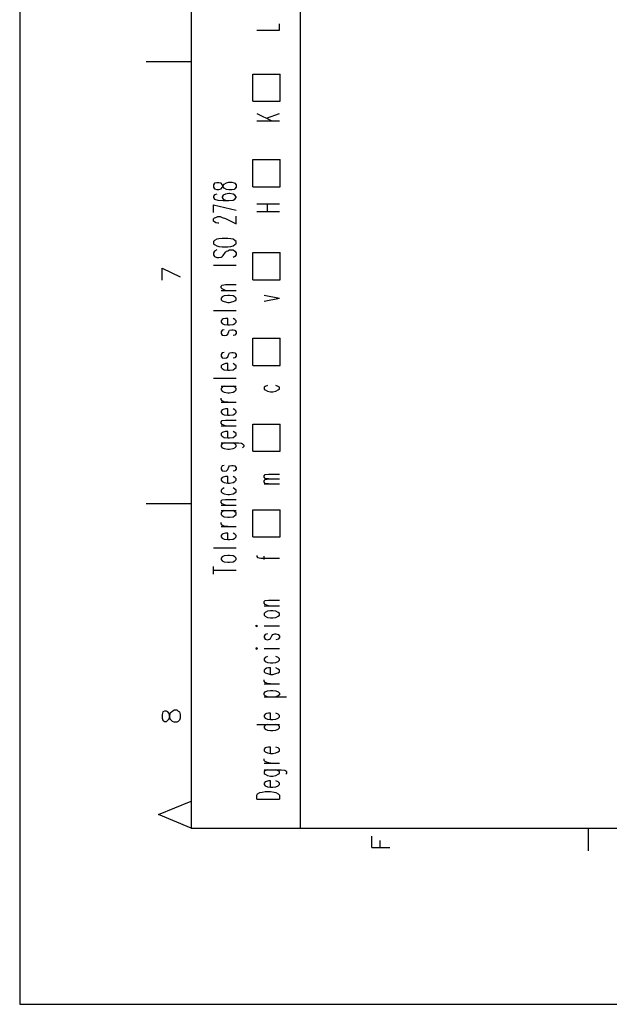
# Model space of a CAD drawing. Extents: x 0 to 297, y 0 to 420.
# Drawn here: x 0 to 65, y 0 to 109 of the extents above; entities that cross this region are included whole.
import ezdxf

# ---------------------------------------------------------------- set-up
doc = ezdxf.new("R2010")
doc.units = 0
doc.header["$MEASUREMENT"] = 0
doc.layers.add('CALQUE_1', color=160, linetype='Continuous')

# ---------------------------------------------------------------- blocks, each defined once
blk = doc.blocks.new('AI9-BLK1')
at = {"layer": 'CALQUE_1', "color": 7}
blk.add_lwpolyline([(-148.499291, -209.985891), (148.499291, -209.985891), (148.499291, 209.985891), (-148.499291, 209.985891)], close=True, dxfattribs=at)

msp = doc.modelspace()

# ---------------------------------------------------------------- linework, layer by layer
at = {"layer": 'CALQUE_1', "color": 253}
for p, q in [((18.964562, 396.635738), (18.964562, 19.630499)), ((30.986739, 180.956052), (30.986739, 19.630499)), ((18.964562, 19.630499), (281.97073, 19.630499))]:
    msp.add_line(p, q, dxfattribs=at)
at = {"layer": 'CALQUE_1', "color": 254}
for p, q in [((26.203224, 107.891778), (28.700746, 107.891778)), ((28.700746, 107.891778), (28.700746, 108.611458)), ((18.964562, 104.37847), (13.969518, 104.37847)), ((25.779994, 103.023858), (28.785495, 103.023858)), ((25.779994, 100.060387), (25.779994, 103.023858)), ((28.785495, 100.060387), (28.785495, 103.023858)), ((25.779994, 100.060387), (28.785495, 100.060387)), ((26.203224, 98.663401), (27.854286, 97.859315)), ((27.261557, 98.155594), (28.700746, 98.663401)), ((26.203224, 97.859315), (28.700746, 97.859315)), ((25.779994, 93.583607), (28.785495, 93.583607)), ((25.779994, 90.578106), (25.779994, 93.583607)), ((28.785495, 90.578106), (28.785495, 93.583607)), ((21.546833, 90.959134), (21.419881, 90.789979)), ((21.419881, 90.789979), (21.419881, 90.535731)), ((21.419881, 90.535731), (21.546833, 90.366577)), ((21.800736, 91.001508), (21.546833, 90.959134)), ((22.012438, 91.001508), (21.800736, 91.001508)), ((22.266341, 90.959134), (22.012438, 91.001508)), ((22.393465, 90.832354), (22.266341, 90.959134)), ((22.266341, 90.366577), (22.393465, 90.493701)), ((22.478042, 90.578106), (22.393465, 90.832354)), ((22.393465, 90.493701), (22.478042, 90.70523)), ((22.478042, 90.70523), (22.604994, 90.874384)), ((22.604994, 90.408952), (22.478042, 90.578106)), ((22.604994, 90.874384), (22.85907, 91.001508)), ((22.85907, 90.281828), (22.604994, 90.408952)), ((22.85907, 91.001508), (23.113146, 91.086258)), ((23.113146, 91.086258), (23.451799, 91.086258)), ((23.451799, 91.086258), (23.705702, 91.001508)), ((23.705702, 91.001508), (23.790451, 90.959134)), ((23.790451, 90.959134), (23.917403, 90.789979)), ((23.917403, 90.535731), (23.790451, 90.366577)), ((23.917403, 90.789979), (23.917403, 90.535731)), ((25.779994, 90.578106), (28.785495, 90.578106)), ((21.546833, 89.689271), (21.419881, 89.519773)), ((21.419881, 89.519773), (21.419881, 89.392993)), ((21.419881, 89.392993), (21.546833, 89.223494)), ((21.546833, 90.366577), (21.800736, 90.281828)), ((21.800736, 89.774021), (21.546833, 89.689271)), ((21.800736, 90.281828), (22.012438, 90.281828)), ((22.012438, 90.281828), (22.266341, 90.366577)), ((22.478042, 89.646897), (22.393465, 89.477743)), ((22.393465, 89.477743), (22.393465, 89.392993)), ((22.393465, 89.392993), (22.478042, 89.223494)), ((22.732118, 89.774021), (22.478042, 89.646897)), ((23.113146, 89.816395), (22.732118, 89.774021)), ((23.113146, 90.239453), (22.85907, 90.281828)), ((23.451799, 90.239453), (23.113146, 90.239453)), ((23.197723, 89.816395), (23.113146, 89.816395)), ((23.57875, 89.774021), (23.197723, 89.816395)), ((23.705702, 90.281828), (23.451799, 90.239453)), ((23.790451, 89.646897), (23.57875, 89.774021)), ((23.790451, 90.366577), (23.705702, 90.281828)), ((23.917403, 89.477743), (23.790451, 89.646897)), ((23.790451, 89.223494), (23.917403, 89.392993)), ((23.917403, 89.392993), (23.917403, 89.477743)), ((21.419881, 88.588563), (23.917403, 87.996007)), ((21.419881, 87.742103), (21.419881, 88.588563)), ((21.546833, 89.223494), (21.885486, 89.096715)), ((21.885486, 89.096715), (22.478042, 89.05434)), ((22.478042, 89.223494), (22.732118, 89.096715)), ((22.478042, 89.05434), (23.113146, 89.05434)), ((22.732118, 89.096715), (23.113146, 89.05434)), ((23.113146, 89.05434), (23.57875, 89.096715)), ((23.57875, 89.096715), (23.790451, 89.223494)), ((26.203224, 88.673313), (28.700746, 88.673313)), ((27.388509, 87.826508), (27.388509, 88.673313)), ((21.419881, 87.022423), (21.546833, 87.149202)), ((21.546833, 87.149202), (21.673785, 87.191577)), ((21.673785, 87.191577), (21.885486, 87.276326)), ((21.885486, 87.276326), (22.139389, 87.276326)), ((22.139389, 87.276326), (22.393465, 87.191577)), ((22.393465, 87.191577), (22.732118, 87.064798)), ((23.917403, 86.471897), (23.917403, 87.318701)), ((26.203224, 87.826508), (28.700746, 87.826508)), ((21.419881, 86.768519), (21.419881, 87.022423)), ((21.546833, 86.68377), (21.419881, 86.768519)), ((21.673785, 86.599021), (21.546833, 86.68377)), ((21.885486, 86.556646), (21.673785, 86.599021)), ((22.012438, 86.556646), (21.885486, 86.556646)), ((22.732118, 87.064798), (23.917403, 86.471897)), ((21.546833, 84.651853), (21.419881, 84.524729)), ((21.419881, 84.524729), (21.419881, 84.270825)), ((21.419881, 84.270825), (21.546833, 84.186076)), ((21.800736, 84.778632), (21.546833, 84.651853)), ((21.546833, 84.186076), (21.800736, 84.059296)), ((22.012438, 84.821007), (21.800736, 84.778632)), ((21.800736, 84.059296), (22.012438, 83.974547)), ((22.393465, 84.863382), (22.012438, 84.821007)), ((22.012438, 83.974547), (22.393465, 83.932172)), ((22.986022, 84.863382), (22.393465, 84.863382)), ((22.393465, 83.932172), (22.986022, 83.932172)), ((23.324674, 84.821007), (22.986022, 84.863382)), ((22.986022, 83.932172), (23.324674, 83.974547)), ((23.57875, 84.778632), (23.324674, 84.821007)), ((23.324674, 83.974547), (23.57875, 84.059296)), ((23.790451, 84.651853), (23.57875, 84.778632)), ((23.57875, 84.059296), (23.790451, 84.186076)), ((23.917403, 84.524729), (23.790451, 84.651853)), ((23.790451, 84.186076), (23.917403, 84.270825)), ((23.917403, 84.270825), (23.917403, 84.524729)), ((21.546833, 83.466395), (21.419881, 83.254867)), ((21.419881, 83.254867), (21.419881, 83.043338)), ((21.419881, 83.043338), (21.546833, 82.873839)), ((21.800736, 83.593519), (21.546833, 83.466395)), ((21.546833, 82.873839), (21.800736, 82.746715)), ((22.012438, 82.746715), (22.266341, 82.78909)), ((22.266341, 82.78909), (22.393465, 82.873839)), ((22.393465, 82.873839), (22.478042, 82.958588)), ((22.478042, 82.958588), (22.732118, 83.339616)), ((22.732118, 83.339616), (22.85907, 83.466395)), ((22.85907, 83.466395), (22.986022, 83.50877)), ((22.986022, 83.50877), (23.197723, 83.593519)), ((23.197723, 83.593519), (23.57875, 83.593519)), ((23.57875, 83.593519), (23.790451, 83.466395)), ((23.790451, 82.873839), (23.57875, 82.746715)), ((23.790451, 83.466395), (23.917403, 83.254867)), ((23.917403, 83.043338), (23.790451, 82.873839)), ((23.917403, 83.254867), (23.917403, 83.043338)), ((25.779994, 83.297241), (28.785495, 83.297241)), ((25.779994, 80.29174), (25.779994, 83.297241)), ((28.785495, 80.29174), (28.785495, 83.297241)), ((21.419881, 81.900255), (23.917403, 81.900255)), ((21.800736, 82.746715), (22.012438, 82.746715)), ((15.747359, 81.561602), (17.736902, 80.630393)), ((15.747359, 80.249365), (15.747359, 81.561602)), ((22.266341, 79.572059), (22.393465, 79.698839)), ((22.266341, 79.402561), (22.266341, 79.572059)), ((22.393465, 79.698839), (22.732118, 79.783588)), ((22.732118, 79.783588), (23.917403, 79.783588)), ((25.779994, 80.29174), (28.785495, 80.29174)), ((22.393465, 79.275781), (22.266341, 79.402561)), ((22.266341, 79.106283), (23.917403, 79.106283)), ((22.732118, 79.106283), (22.393465, 79.275781)), ((22.604994, 78.513726), (22.393465, 78.386602)), ((22.986022, 78.556101), (22.604994, 78.513726)), ((23.197723, 78.556101), (22.986022, 78.556101)), ((23.57875, 78.513726), (23.197723, 78.556101)), ((23.790451, 78.386602), (23.57875, 78.513726)), ((27.007482, 78.598475), (28.700746, 78.259823)), ((22.393465, 78.386602), (22.266341, 78.259823)), ((22.266341, 78.259823), (22.266341, 78.090324)), ((22.266341, 78.090324), (22.393465, 77.963544)), ((22.393465, 77.963544), (22.604994, 77.878795)), ((22.604994, 77.878795), (22.986022, 77.794046)), ((22.986022, 77.794046), (23.197723, 77.794046)), ((23.197723, 77.794046), (23.57875, 77.878795)), ((23.57875, 77.878795), (23.790451, 77.963544)), ((23.917403, 78.259823), (23.790451, 78.386602)), ((23.790451, 77.963544), (23.917403, 78.090324)), ((23.917403, 78.090324), (23.917403, 78.259823)), ((27.007482, 77.92117), (28.700746, 78.259823)), ((21.419881, 76.905211), (23.917403, 76.905211)), ((22.393465, 75.889252), (22.266341, 75.762128)), ((22.266341, 75.762128), (22.266341, 75.592974)), ((22.266341, 75.592974), (22.393465, 75.46585)), ((22.478042, 75.973657), (22.393465, 75.889252)), ((22.393465, 75.46585), (22.604994, 75.338726)), ((22.732118, 76.016032), (22.478042, 75.973657)), ((22.604994, 75.338726), (22.986022, 75.296351)), ((22.986022, 76.016032), (22.732118, 76.016032)), ((22.986022, 75.296351), (22.986022, 76.016032)), ((22.986022, 75.296351), (23.197723, 75.296351)), ((23.197723, 75.296351), (23.57875, 75.338726)), ((23.790451, 75.889252), (23.57875, 76.016032)), ((23.57875, 75.338726), (23.790451, 75.46585)), ((23.917403, 75.762128), (23.790451, 75.889252)), ((23.790451, 75.46585), (23.917403, 75.592974)), ((23.917403, 75.592974), (23.917403, 75.762128)), ((22.393465, 74.703795), (22.266341, 74.534641)), ((22.266341, 74.534641), (22.266341, 74.365142)), ((22.266341, 74.365142), (22.393465, 74.153613)), ((22.604994, 74.74617), (22.393465, 74.703795)), ((22.393465, 74.153613), (22.604994, 74.111239)), ((22.604994, 74.111239), (22.85907, 74.153613)), ((22.85907, 74.153613), (22.986022, 74.280393)), ((22.986022, 74.280393), (23.113146, 74.577016)), ((23.113146, 74.577016), (23.197723, 74.703795)), ((23.197723, 74.703795), (23.451799, 74.74617)), ((23.451799, 74.74617), (23.57875, 74.74617)), ((23.57875, 74.74617), (23.790451, 74.703795)), ((23.790451, 74.153613), (23.57875, 74.111239)), ((23.790451, 74.703795), (23.917403, 74.534641)), ((23.917403, 74.365142), (23.790451, 74.153613)), ((23.917403, 74.534641), (23.917403, 74.365142)), ((25.779994, 73.81496), (28.785495, 73.81496)), ((25.779994, 70.809459), (25.779994, 73.81496)), ((28.785495, 70.809459), (28.785495, 73.81496)), ((22.393465, 72.206445), (22.266341, 72.036947)), ((22.266341, 72.036947), (22.266341, 71.825418)), ((22.604994, 72.248475), (22.393465, 72.206445)), ((22.986022, 71.783043), (23.113146, 72.079321)), ((23.113146, 72.079321), (23.197723, 72.206445)), ((23.197723, 72.206445), (23.451799, 72.248475)), ((23.451799, 72.248475), (23.57875, 72.248475)), ((23.57875, 72.248475), (23.790451, 72.206445)), ((23.790451, 72.206445), (23.917403, 72.036947)), ((23.917403, 72.036947), (23.917403, 71.825418)), ((22.266341, 71.825418), (22.393465, 71.655919)), ((22.393465, 70.893864), (22.266341, 70.767084)), ((22.393465, 71.655919), (22.604994, 71.613544)), ((22.478042, 70.936239), (22.393465, 70.893864)), ((22.732118, 71.020988), (22.478042, 70.936239)), ((22.604994, 71.613544), (22.85907, 71.655919)), ((22.986022, 71.020988), (22.732118, 71.020988)), ((22.85907, 71.655919), (22.986022, 71.783043)), ((22.986022, 70.301308), (22.986022, 71.020988)), ((23.790451, 71.655919), (23.57875, 71.613544)), ((23.790451, 70.893864), (23.57875, 71.020988)), ((23.917403, 71.825418), (23.790451, 71.655919)), ((23.917403, 70.767084), (23.790451, 70.893864)), ((25.779994, 70.809459), (28.785495, 70.809459)), ((22.266341, 70.767084), (22.266341, 70.597586)), ((22.266341, 70.597586), (22.393465, 70.470806)), ((22.393465, 70.470806), (22.604994, 70.343682)), ((22.604994, 70.343682), (22.986022, 70.301308)), ((22.986022, 70.301308), (23.197723, 70.301308)), ((23.197723, 70.301308), (23.57875, 70.343682)), ((23.57875, 70.343682), (23.790451, 70.470806)), ((23.790451, 70.470806), (23.917403, 70.597586)), ((23.917403, 70.597586), (23.917403, 70.767084)), ((21.419881, 69.412473), (23.917403, 69.412473)), ((27.388509, 68.608043), (27.134606, 68.481264)), ((28.573794, 68.481264), (28.319891, 68.608043)), ((22.266341, 68.523294), (23.917403, 68.523294)), ((22.393465, 68.396514), (22.266341, 68.26939)), ((22.266341, 68.26939), (22.266341, 68.100236)), ((22.266341, 68.100236), (22.393465, 67.973112)), ((22.604994, 68.523294), (22.393465, 68.396514)), ((22.393465, 67.973112), (22.604994, 67.845988)), ((22.604994, 67.845988), (22.986022, 67.803958)), ((22.986022, 67.803958), (23.197723, 67.803958)), ((23.197723, 67.803958), (23.57875, 67.845988)), ((23.790451, 68.396514), (23.57875, 68.523294)), ((23.57875, 67.845988), (23.790451, 67.973112)), ((23.917403, 68.26939), (23.790451, 68.396514)), ((23.790451, 67.973112), (23.917403, 68.100236)), ((23.917403, 68.100236), (23.917403, 68.26939)), ((27.134606, 68.481264), (27.007482, 68.396514)), ((27.007482, 68.396514), (27.007482, 68.184641)), ((27.007482, 68.184641), (27.134606, 68.100236)), ((27.134606, 68.100236), (27.388509, 67.973112)), ((27.388509, 67.973112), (27.727162, 67.888363)), ((27.727162, 67.888363), (27.981238, 67.888363)), ((27.981238, 67.888363), (28.319891, 67.973112)), ((28.319891, 67.973112), (28.573794, 68.100236)), ((28.700746, 68.396514), (28.573794, 68.481264)), ((28.573794, 68.100236), (28.700746, 68.184641)), ((28.700746, 68.184641), (28.700746, 68.396514)), ((22.266341, 67.041903), (22.266341, 67.211057)), ((22.393465, 66.914779), (22.266341, 67.041903)), ((22.266341, 66.745624), (23.917403, 66.745624)), ((22.604994, 66.787999), (22.393465, 66.914779)), ((22.986022, 66.745624), (22.604994, 66.787999)), ((22.393465, 65.89882), (22.266341, 65.77204)), ((22.266341, 65.77204), (22.266341, 65.602542)), ((22.266341, 65.602542), (22.393465, 65.475418)), ((22.478042, 65.941195), (22.393465, 65.89882)), ((22.393465, 65.475418), (22.604994, 65.348638)), ((22.732118, 66.025944), (22.478042, 65.941195)), ((22.604994, 65.348638), (22.986022, 65.306264)), ((22.986022, 66.025944), (22.732118, 66.025944)), ((22.986022, 65.306264), (22.986022, 66.025944)), ((23.197723, 65.306264), (23.57875, 65.348638)), ((23.790451, 65.89882), (23.57875, 66.025944)), ((23.57875, 65.348638), (23.790451, 65.475418)), ((23.917403, 65.77204), (23.790451, 65.89882)), ((23.790451, 65.475418), (23.917403, 65.602542)), ((23.917403, 65.602542), (23.917403, 65.77204)), ((22.266341, 64.586583), (22.393465, 64.713707)), ((22.266341, 64.417429), (22.266341, 64.586583)), ((22.393465, 64.290305), (22.266341, 64.417429)), ((22.393465, 64.713707), (22.732118, 64.756082)), ((22.732118, 64.120806), (22.393465, 64.290305)), ((22.732118, 64.756082), (23.917403, 64.756082)), ((22.986022, 65.306264), (23.197723, 65.306264)), ((25.779994, 61.327178), (25.779994, 64.33268)), ((25.779994, 64.33268), (28.785495, 64.33268)), ((28.785495, 61.327178), (28.785495, 64.33268)), ((22.266341, 64.120806), (23.917403, 64.120806)), ((22.393465, 63.40147), (22.266341, 63.274346)), ((22.266341, 63.274346), (22.266341, 63.104848)), ((22.478042, 63.4435), (22.393465, 63.40147)), ((22.732118, 63.52825), (22.478042, 63.4435)), ((22.986022, 63.52825), (22.732118, 63.52825)), ((22.986022, 62.808569), (22.986022, 63.52825)), ((23.790451, 63.40147), (23.57875, 63.52825)), ((23.917403, 63.274346), (23.790451, 63.40147)), ((23.917403, 63.104848), (23.917403, 63.274346)), ((22.266341, 63.104848), (22.393465, 62.978068)), ((22.266341, 62.258388), (24.171307, 62.258388)), ((22.393465, 62.131264), (22.266341, 62.004484)), ((22.393465, 62.978068), (22.604994, 62.850944)), ((22.604994, 62.258388), (22.393465, 62.131264)), ((22.604994, 62.850944), (22.986022, 62.808569)), ((22.986022, 62.808569), (23.197723, 62.808569)), ((23.197723, 62.808569), (23.57875, 62.850944)), ((23.57875, 62.850944), (23.790451, 62.978068)), ((23.790451, 62.131264), (23.57875, 62.258388)), ((23.790451, 62.978068), (23.917403, 63.104848)), ((23.917403, 62.004484), (23.790451, 62.131264)), ((24.171307, 62.258388), (24.50996, 62.216013)), ((24.50996, 62.216013), (24.636911, 62.131264)), ((24.636911, 62.131264), (24.764035, 62.004484)), ((22.266341, 62.004484), (22.266341, 61.834985)), ((22.266341, 61.834985), (22.393465, 61.708206)), ((22.393465, 61.708206), (22.604994, 61.623456)), ((22.604994, 61.623456), (22.986022, 61.538707)), ((22.986022, 61.538707), (23.197723, 61.538707)), ((23.197723, 61.538707), (23.57875, 61.623456)), ((23.57875, 61.623456), (23.790451, 61.708206)), ((23.790451, 61.708206), (23.917403, 61.834985)), ((23.917403, 61.834985), (23.917403, 62.004484)), ((24.764035, 61.834985), (24.636911, 61.708206)), ((24.764035, 62.004484), (24.764035, 61.834985)), ((25.779994, 61.327178), (28.785495, 61.327178)), ((22.393465, 59.718319), (22.266341, 59.50679)), ((22.266341, 59.50679), (22.266341, 59.337636)), ((22.266341, 59.337636), (22.393465, 59.168137)), ((22.604994, 59.760693), (22.393465, 59.718319)), ((22.393465, 59.168137), (22.604994, 59.125762)), ((22.604994, 59.125762), (22.85907, 59.168137)), ((22.85907, 59.168137), (22.986022, 59.295261)), ((22.986022, 59.295261), (23.113146, 59.591539)), ((23.113146, 59.591539), (23.197723, 59.718319)), ((23.197723, 59.718319), (23.451799, 59.760693)), ((23.451799, 59.760693), (23.57875, 59.760693)), ((23.57875, 59.760693), (23.790451, 59.718319)), ((23.790451, 59.168137), (23.57875, 59.125762)), ((23.790451, 59.718319), (23.917403, 59.50679)), ((23.917403, 59.337636), (23.790451, 59.168137)), ((23.917403, 59.50679), (23.917403, 59.337636)), ((22.393465, 58.406082), (22.266341, 58.279302)), ((22.266341, 58.279302), (22.266341, 58.109804)), ((22.266341, 58.109804), (22.393465, 57.983024)), ((22.478042, 58.448456), (22.393465, 58.406082)), ((22.393465, 57.983024), (22.604994, 57.8559)), ((22.732118, 58.533206), (22.478042, 58.448456)), ((22.604994, 57.8559), (22.986022, 57.813525)), ((22.986022, 58.533206), (22.732118, 58.533206)), ((22.986022, 57.813525), (22.986022, 58.533206)), ((22.986022, 57.813525), (23.197723, 57.813525)), ((23.197723, 57.813525), (23.57875, 57.8559)), ((23.790451, 58.406082), (23.57875, 58.533206)), ((23.57875, 57.8559), (23.790451, 57.983024)), ((23.917403, 58.279302), (23.790451, 58.406082)), ((23.790451, 57.983024), (23.917403, 58.109804)), ((23.917403, 58.109804), (23.917403, 58.279302)), ((27.007482, 58.617955), (27.134606, 58.744735)), ((27.007482, 58.448456), (27.007482, 58.617955)), ((27.134606, 58.321677), (27.007482, 58.448456)), ((27.007482, 58.067429), (27.134606, 58.194553)), ((27.007482, 57.898275), (27.007482, 58.067429)), ((27.134606, 57.771151), (27.007482, 57.898275)), ((27.007482, 57.728776), (28.700746, 57.728776)), ((27.134606, 58.744735), (27.515633, 58.787109)), ((27.515633, 58.279302), (27.134606, 58.321677)), ((27.134606, 58.194553), (27.515633, 58.279302)), ((27.515633, 57.728776), (27.134606, 57.771151)), ((27.515633, 58.787109), (28.700746, 58.787109)), ((27.515633, 58.279302), (28.700746, 58.279302)), ((22.393465, 57.13622), (22.266341, 57.009096)), ((22.266341, 57.009096), (22.266341, 56.839941)), ((22.266341, 56.839941), (22.393465, 56.712817)), ((22.604994, 57.263344), (22.393465, 57.13622)), ((22.393465, 56.712817), (22.604994, 56.628413)), ((22.604994, 56.628413), (22.986022, 56.543663)), ((23.197723, 56.543663), (23.57875, 56.628413)), ((23.790451, 57.13622), (23.57875, 57.263344)), ((23.57875, 56.628413), (23.790451, 56.712817)), ((23.917403, 57.009096), (23.790451, 57.13622)), ((23.790451, 56.712817), (23.917403, 56.839941)), ((23.917403, 56.839941), (23.917403, 57.009096)), ((22.266341, 55.823983), (22.393465, 55.951107)), ((22.266341, 55.654484), (22.266341, 55.823983)), ((22.393465, 55.527705), (22.266341, 55.654484)), ((22.393465, 55.951107), (22.732118, 55.993137)), ((22.732118, 55.993137), (23.917403, 55.993137)), ((22.986022, 56.543663), (23.197723, 56.543663)), ((18.964562, 55.527705), (13.969518, 55.527705)), ((22.266341, 55.358206), (23.917403, 55.358206)), ((22.266341, 54.765649), (23.917403, 54.765649)), ((22.393465, 54.638525), (22.266341, 54.511746)), ((22.266341, 54.511746), (22.266341, 54.342247)), ((22.732118, 55.358206), (22.393465, 55.527705)), ((22.604994, 54.765649), (22.393465, 54.638525)), ((23.790451, 54.638525), (23.57875, 54.765649)), ((23.917403, 54.511746), (23.790451, 54.638525)), ((23.917403, 54.342247), (23.917403, 54.511746)), ((25.779994, 51.844897), (25.779994, 54.850399)), ((25.779994, 54.850399), (28.785495, 54.850399)), ((28.785495, 51.844897), (28.785495, 54.850399)), ((22.266341, 54.342247), (22.393465, 54.215468)), ((22.266341, 53.283914), (22.266341, 53.453413)), ((22.393465, 54.215468), (22.604994, 54.088344)), ((22.604994, 54.088344), (22.986022, 54.045969)), ((22.986022, 54.045969), (23.197723, 54.045969)), ((23.197723, 54.045969), (23.57875, 54.088344)), ((23.57875, 54.088344), (23.790451, 54.215468)), ((23.790451, 54.215468), (23.917403, 54.342247)), ((22.393465, 53.157134), (22.266341, 53.283914)), ((22.266341, 52.987636), (23.917403, 52.987636)), ((22.604994, 53.03001), (22.393465, 53.157134)), ((22.986022, 52.987636), (22.604994, 53.03001)), ((22.393465, 52.141176), (22.266341, 52.014052)), ((22.266341, 52.014052), (22.266341, 51.844897)), ((22.266341, 51.844897), (22.393465, 51.717773)), ((22.478042, 52.18355), (22.393465, 52.141176)), ((22.393465, 51.717773), (22.604994, 51.590649)), ((22.732118, 52.267955), (22.478042, 52.18355)), ((22.604994, 51.590649), (22.986022, 51.548619)), ((22.986022, 52.267955), (22.732118, 52.267955)), ((22.986022, 51.548619), (22.986022, 52.267955)), ((22.986022, 51.548619), (23.197723, 51.548619)), ((23.197723, 51.548619), (23.57875, 51.590649)), ((23.790451, 52.141176), (23.57875, 52.267955)), ((23.57875, 51.590649), (23.790451, 51.717773)), ((23.917403, 52.014052), (23.790451, 52.141176)), ((23.790451, 51.717773), (23.917403, 51.844897)), ((23.917403, 51.844897), (23.917403, 52.014052)), ((25.779994, 51.844897), (28.785495, 51.844897)), ((21.419881, 50.65944), (23.917403, 50.65944)), ((22.393465, 49.643481), (22.266341, 49.516702)), ((22.266341, 49.516702), (22.266341, 49.347203)), ((22.266341, 49.347203), (22.393465, 49.220079)), ((22.604994, 49.770605), (22.393465, 49.643481)), ((22.393465, 49.220079), (22.604994, 49.0933)), ((22.986022, 49.81298), (22.604994, 49.770605)), ((22.604994, 49.0933), (22.986022, 49.050925)), ((23.197723, 49.81298), (22.986022, 49.81298)), ((22.986022, 49.050925), (23.197723, 49.050925)), ((23.57875, 49.770605), (23.197723, 49.81298)), ((23.197723, 49.050925), (23.57875, 49.0933)), ((23.790451, 49.643481), (23.57875, 49.770605)), ((23.57875, 49.0933), (23.790451, 49.220079)), ((23.917403, 49.516702), (23.790451, 49.643481)), ((23.790451, 49.220079), (23.917403, 49.347203)), ((23.917403, 49.347203), (23.917403, 49.516702)), ((26.203224, 49.81298), (26.203224, 49.685856)), ((26.203224, 49.685856), (26.287973, 49.558732)), ((26.287973, 49.558732), (26.668829, 49.516702)), ((26.668829, 49.516702), (28.700746, 49.516702)), ((27.007482, 49.347203), (27.007482, 49.728231)), ((21.419881, 47.738688), (21.419881, 48.585148)), ((21.419881, 48.16209), (23.917403, 48.16209)), ((27.007482, 44.690812), (27.134606, 44.817592)), ((27.007482, 44.521313), (27.007482, 44.690812)), ((27.134606, 44.817592), (27.515633, 44.859966)), ((27.515633, 44.859966), (28.700746, 44.859966)), ((27.134606, 44.394534), (27.007482, 44.521313)), ((27.007482, 44.225035), (28.700746, 44.225035)), ((27.515633, 44.225035), (27.134606, 44.394534)), ((27.388509, 43.632479), (27.134606, 43.505355)), ((27.727162, 43.674854), (27.388509, 43.632479)), ((27.981238, 43.674854), (27.727162, 43.674854)), ((28.319891, 43.632479), (27.981238, 43.674854)), ((28.573794, 43.505355), (28.319891, 43.632479)), ((27.134606, 43.505355), (27.007482, 43.378575)), ((27.007482, 43.378575), (27.007482, 43.209077)), ((27.007482, 43.209077), (27.134606, 43.082297)), ((27.134606, 43.082297), (27.388509, 42.955173)), ((27.388509, 42.955173), (27.727162, 42.912798)), ((27.727162, 42.912798), (27.981238, 42.912798)), ((27.981238, 42.912798), (28.319891, 42.955173)), ((28.319891, 42.955173), (28.573794, 43.082297)), ((28.700746, 43.378575), (28.573794, 43.505355)), ((28.573794, 43.082297), (28.700746, 43.209077)), ((28.700746, 43.209077), (28.700746, 43.378575)), ((26.203224, 42.066338), (26.076272, 42.023964)), ((26.076272, 42.023964), (26.203224, 41.939214)), ((26.287973, 42.023964), (26.203224, 42.066338)), ((26.203224, 41.939214), (26.287973, 42.023964)), ((27.007482, 42.023964), (28.700746, 42.023964)), ((27.134606, 41.05038), (27.007482, 40.880881)), ((27.007482, 40.880881), (27.007482, 40.711727)), ((27.007482, 40.711727), (27.134606, 40.542228)), ((27.388509, 41.135129), (27.134606, 41.05038)), ((27.134606, 40.542228), (27.388509, 40.457823)), ((27.388509, 40.457823), (27.60021, 40.542228)), ((27.60021, 40.542228), (27.727162, 40.626978)), ((27.727162, 40.626978), (27.854286, 40.923256)), ((27.854286, 40.923256), (27.981238, 41.05038)), ((27.981238, 41.05038), (28.192939, 41.135129)), ((28.192939, 41.135129), (28.319891, 41.135129)), ((28.319891, 41.135129), (28.573794, 41.05038)), ((28.573794, 40.542228), (28.319891, 40.457823)), ((28.573794, 41.05038), (28.700746, 40.880881)), ((28.700746, 40.711727), (28.573794, 40.542228)), ((28.700746, 40.880881), (28.700746, 40.711727)), ((26.203224, 39.568644), (26.076272, 39.52627)), ((26.076272, 39.52627), (26.203224, 39.441865)), ((26.287973, 39.52627), (26.203224, 39.568644)), ((26.203224, 39.441865), (26.287973, 39.52627)), ((27.007482, 39.52627), (28.700746, 39.52627)), ((27.134606, 38.510311), (27.007482, 38.383531)), ((27.007482, 38.383531), (27.007482, 38.214033)), ((27.007482, 38.214033), (27.134606, 38.087253)), ((27.388509, 38.637435), (27.134606, 38.510311)), ((28.573794, 38.510311), (28.319891, 38.637435)), ((28.700746, 38.383531), (28.573794, 38.510311)), ((28.573794, 38.087253), (28.700746, 38.214033)), ((28.700746, 38.214033), (28.700746, 38.383531)), ((27.134606, 37.240449), (27.007482, 37.113325)), ((27.007482, 37.113325), (27.007482, 36.94417)), ((27.134606, 38.087253), (27.388509, 37.960129)), ((27.261557, 37.325198), (27.134606, 37.240449)), ((27.515633, 37.367573), (27.261557, 37.325198)), ((27.388509, 37.960129), (27.727162, 37.917754)), ((27.727162, 37.367573), (27.515633, 37.367573)), ((27.727162, 37.917754), (27.981238, 37.917754)), ((27.727162, 36.647892), (27.727162, 37.367573)), ((27.981238, 37.917754), (28.319891, 37.960129)), ((28.319891, 37.960129), (28.573794, 38.087253)), ((28.573794, 37.240449), (28.319891, 37.367573)), ((28.700746, 37.113325), (28.573794, 37.240449)), ((28.700746, 36.94417), (28.700746, 37.113325)), ((27.007482, 36.94417), (27.134606, 36.817046)), ((27.007482, 35.885837), (27.007482, 36.055336)), ((27.134606, 36.817046), (27.388509, 36.732642)), ((27.388509, 36.732642), (27.727162, 36.647892)), ((27.727162, 36.647892), (27.981238, 36.647892)), ((27.981238, 36.647892), (28.319891, 36.732642)), ((28.319891, 36.732642), (28.573794, 36.817046)), ((28.573794, 36.817046), (28.700746, 36.94417)), ((27.134606, 35.758713), (27.007482, 35.885837)), ((27.007482, 35.589559), (28.700746, 35.589559)), ((27.388509, 35.631934), (27.134606, 35.758713)), ((27.727162, 35.589559), (27.388509, 35.631934)), ((27.388509, 34.827504), (27.727162, 34.869878)), ((27.727162, 34.869878), (27.981238, 34.869878)), ((27.981238, 34.869878), (28.319891, 34.827504)), ((27.007482, 34.5736), (27.134606, 34.700724)), ((27.007482, 34.404102), (27.007482, 34.5736)), ((27.134606, 34.277322), (27.007482, 34.404102)), ((27.007482, 34.150198), (29.505176, 34.150198)), ((27.134606, 34.700724), (27.388509, 34.827504)), ((27.388509, 34.150198), (27.134606, 34.277322)), ((28.319891, 34.827504), (28.573794, 34.700724)), ((28.573794, 34.277322), (28.319891, 34.150198)), ((28.573794, 34.700724), (28.700746, 34.5736)), ((28.700746, 34.404102), (28.573794, 34.277322)), ((28.700746, 34.5736), (28.700746, 34.404102)), ((16.89027, 32.584058), (17.059596, 32.710837)), ((17.059596, 32.710837), (17.356047, 32.710837)), ((17.356047, 32.710837), (17.525201, 32.584058)), ((15.831936, 32.499308), (15.747359, 32.20303)), ((15.747359, 32.20303), (15.747359, 31.822002)), ((15.747359, 31.822002), (15.831936, 31.568099)), ((16.001435, 32.584058), (15.831936, 32.499308)), ((16.212964, 32.584058), (16.001435, 32.584058)), ((16.38229, 32.499308), (16.212964, 32.584058)), ((16.509242, 32.330154), (16.38229, 32.499308)), ((16.38229, 31.568099), (16.509242, 31.737253)), ((16.593991, 31.949127), (16.509242, 32.330154)), ((16.509242, 31.737253), (16.593991, 32.118281)), ((16.593991, 32.118281), (16.678741, 32.414559)), ((16.678741, 31.652848), (16.593991, 31.949127)), ((16.678741, 32.414559), (16.89027, 32.584058)), ((16.89027, 31.440975), (16.678741, 31.652848)), ((17.525201, 32.584058), (17.652325, 32.499308)), ((17.652325, 32.499308), (17.736902, 32.20303)), ((17.736902, 31.822002), (17.652325, 31.568099)), ((17.736902, 32.20303), (17.736902, 31.822002)), ((27.134606, 32.245405), (27.007482, 32.118281)), ((27.007482, 32.118281), (27.007482, 31.949127)), ((27.007482, 31.949127), (27.134606, 31.822002)), ((27.261557, 32.330154), (27.134606, 32.245405)), ((27.134606, 31.822002), (27.388509, 31.694878)), ((27.515633, 32.372184), (27.261557, 32.330154)), ((27.388509, 31.694878), (27.727162, 31.652848)), ((27.727162, 32.372184), (27.515633, 32.372184)), ((27.727162, 31.652848), (27.727162, 32.372184)), ((27.727162, 31.652848), (27.981238, 31.652848)), ((27.981238, 31.652848), (28.319891, 31.694878)), ((28.573794, 32.245405), (28.319891, 32.372184)), ((28.319891, 31.694878), (28.573794, 31.822002)), ((28.700746, 32.118281), (28.573794, 32.245405)), ((28.573794, 31.822002), (28.700746, 31.949127)), ((28.700746, 31.949127), (28.700746, 32.118281)), ((15.831936, 31.568099), (16.001435, 31.440975)), ((16.001435, 31.440975), (16.212964, 31.440975)), ((16.212964, 31.440975), (16.38229, 31.568099)), ((17.059596, 31.356226), (16.89027, 31.440975)), ((17.356047, 31.356226), (17.059596, 31.356226)), ((17.525201, 31.440975), (17.356047, 31.356226)), ((17.652325, 31.568099), (17.525201, 31.440975)), ((26.203224, 31.102322), (28.700746, 31.102322)), ((27.134606, 31.017573), (27.007482, 30.890793)), ((27.007482, 30.890793), (27.007482, 30.721294)), ((27.007482, 30.721294), (27.134606, 30.594515)), ((27.388509, 31.102322), (27.134606, 31.017573)), ((27.134606, 30.594515), (27.388509, 30.467391)), ((28.573794, 31.017573), (28.319891, 31.102322)), ((28.319891, 30.467391), (28.573794, 30.594515)), ((28.700746, 30.890793), (28.573794, 31.017573)), ((28.573794, 30.594515), (28.700746, 30.721294)), ((28.700746, 30.721294), (28.700746, 30.890793)), ((27.388509, 30.467391), (27.727162, 30.425016)), ((27.727162, 30.425016), (27.981238, 30.425016)), ((27.981238, 30.425016), (28.319891, 30.467391)), ((27.134606, 28.520223), (27.007482, 28.393099)), ((27.007482, 28.393099), (27.007482, 28.18157)), ((27.261557, 28.562598), (27.134606, 28.520223)), ((27.515633, 28.604972), (27.261557, 28.562598)), ((27.727162, 28.604972), (27.515633, 28.604972)), ((27.727162, 27.885292), (27.727162, 28.604972)), ((28.573794, 28.520223), (28.319891, 28.604972)), ((28.700746, 28.393099), (28.573794, 28.520223)), ((28.700746, 28.18157), (28.700746, 28.393099)), ((27.007482, 28.18157), (27.134606, 28.096821)), ((27.007482, 27.123237), (27.007482, 27.292391)), ((27.134606, 28.096821), (27.388509, 27.969697)), ((27.388509, 27.969697), (27.727162, 27.885292)), ((27.727162, 27.885292), (27.981238, 27.885292)), ((27.981238, 27.885292), (28.319891, 27.969697)), ((28.319891, 27.969697), (28.573794, 28.096821)), ((28.573794, 28.096821), (28.700746, 28.18157)), ((27.134606, 26.996113), (27.007482, 27.123237)), ((27.007482, 26.826959), (28.700746, 26.826959)), ((27.388509, 26.911708), (27.134606, 26.996113)), ((27.727162, 26.826959), (27.388509, 26.911708)), ((27.007482, 26.107278), (28.912447, 26.107278)), ((27.134606, 25.980154), (27.007482, 25.895749)), ((27.007482, 25.895749), (27.007482, 25.683876)), ((27.007482, 25.683876), (27.134606, 25.599127)), ((27.388509, 26.107278), (27.134606, 25.980154)), ((27.134606, 25.599127), (27.388509, 25.472347)), ((27.388509, 25.472347), (27.727162, 25.387598)), ((27.727162, 25.387598), (27.981238, 25.387598)), ((27.981238, 25.387598), (28.319891, 25.472347)), ((28.573794, 25.980154), (28.319891, 26.107278)), ((28.319891, 25.472347), (28.573794, 25.599127)), ((28.700746, 25.895749), (28.573794, 25.980154)), ((28.573794, 25.599127), (28.700746, 25.683876)), ((28.700746, 25.683876), (28.700746, 25.895749)), ((28.912447, 26.107278), (29.293475, 26.064903)), ((29.293475, 26.064903), (29.420426, 25.980154)), ((29.420426, 25.980154), (29.505176, 25.895749)), ((29.505176, 25.683876), (29.420426, 25.599127)), ((29.505176, 25.895749), (29.505176, 25.683876)), ((27.134606, 24.752667), (27.007482, 24.625543)), ((27.007482, 24.625543), (27.007482, 24.456388)), ((27.007482, 24.456388), (27.134606, 24.329264)), ((27.261557, 24.795041), (27.134606, 24.752667)), ((27.134606, 24.329264), (27.388509, 24.202485)), ((27.515633, 24.879791), (27.261557, 24.795041)), ((27.388509, 24.202485), (27.727162, 24.16011)), ((27.727162, 24.879791), (27.515633, 24.879791)), ((27.727162, 24.16011), (27.727162, 24.879791)), ((27.727162, 24.16011), (27.981238, 24.16011)), ((27.981238, 24.16011), (28.319891, 24.202485)), ((28.573794, 24.752667), (28.319891, 24.879791)), ((28.319891, 24.202485), (28.573794, 24.329264)), ((28.700746, 24.625543), (28.573794, 24.752667)), ((28.573794, 24.329264), (28.700746, 24.456388)), ((28.700746, 24.456388), (28.700746, 24.625543)), ((26.203224, 23.270931), (26.287973, 23.44043)), ((26.203224, 22.847873), (26.203224, 23.270931)), ((26.287973, 23.44043), (26.541877, 23.567209)), ((26.541877, 23.567209), (26.795953, 23.609584)), ((26.795953, 23.609584), (27.134606, 23.694333)), ((27.134606, 23.694333), (27.727162, 23.694333)), ((27.727162, 23.694333), (28.10819, 23.609584)), ((28.10819, 23.609584), (28.319891, 23.567209)), ((28.319891, 23.567209), (28.573794, 23.44043)), ((28.573794, 23.44043), (28.700746, 23.270931)), ((28.700746, 23.270931), (28.700746, 22.847873)), ((15.324129, 21.154609), (18.964562, 22.636)), ((26.203224, 22.847873), (28.700746, 22.847873)), ((18.964562, 19.630499), (15.324129, 21.154609)), ((62.82011, 19.630499), (62.82011, 17.132804)), ((38.902707, 17.513832), (38.902707, 18.741664)), ((38.902707, 17.513832), (40.89225, 17.513832)), ((39.834089, 17.513832), (39.834089, 18.275887))]:
    msp.add_line(p, q, dxfattribs=at)

# ---------------------------------------------------------------- block references
at = {"layer": 'CALQUE_1', "color": 7}
msp.add_blockref('AI9-BLK1', (148.499291, 210.144021), dxfattribs=at)

doc.saveas('drawing.dxf')
